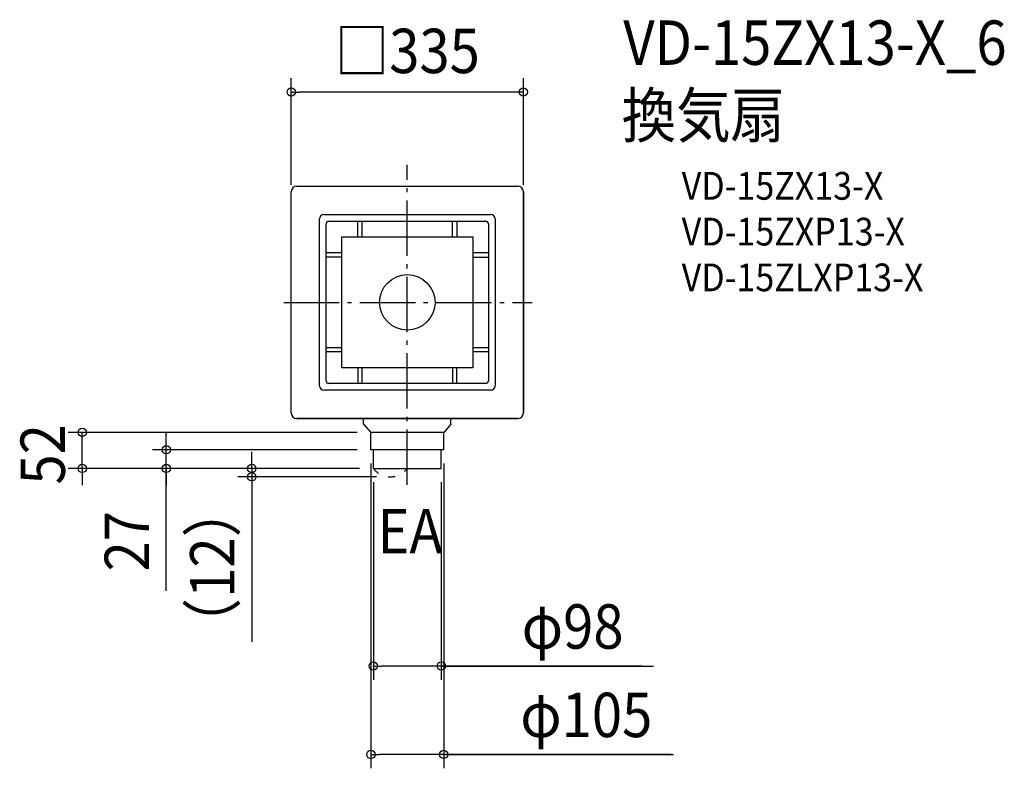
# Model space of a CAD drawing. Extents: x -559 to 862, y -672 to 408.
import ezdxf
from ezdxf.enums import TextEntityAlignment as Align

# ---------------------------------------------------------------- set-up
doc = ezdxf.new("R2010")
doc.units = 0
doc.header["$LTSCALE"] = 20
doc.header["$PDMODE"] = 3
doc.header["$PDSIZE"] = -2
for name, pattern in [('CONTINOUS', [0]), ('DASHDOT', [5.5, 4, -0.6, 0.3, -0.6]), ('DIVIDE', [1.25, 0.5, -0.25, 0, -0.25, 0, -0.25])]:
    doc.linetypes.add(name, pattern=pattern)
doc.layers.get('DEFPOINTS').update_dxf_attribs({"linetype": 'CONTINUOUS'})
for name, color, linetype in [('ARRANGE', 1, 'CONTINUOUS'), ('BASIS', 6, 'DASHDOT'), ('DETAIL', 5, 'CONTINUOUS'), ('ETC', 61, 'CONTINUOUS'), ('NOTE', 4, 'CONTINUOUS'), ('OUTLINE', 3, 'CONTINUOUS'), ('SIZE', 30, 'CONTINUOUS')]:
    doc.layers.add(name, color=color, linetype=linetype)
doc.styles.get("Standard").update_dxf_attribs({"font": 'SIMPLEX.shx', "width": 0.9, "height": 64, "bigfont": 'BIGFONT.shx'})

msp = doc.modelspace()

# ---------------------------------------------------------------- linework, layer by layer
at = {"layer": 'ARRANGE', "color": 1, "linetype": 'CONTINUOUS'}
msp.add_circle((0, 0), 40, dxfattribs=at)
msp.add_point((0, 0), dxfattribs=at)
at = {"layer": 'BASIS', "color": 6, "linetype": 'DASHDOT'}
for p, q in [((0, -263.1), (0, 198.4)), ((-178.4, 0), (180.4, 0))]:
    msp.add_line(p, q, dxfattribs=at)
at = {"layer": 'DEFPOINTS', "color": 30, "linetype": 'CONTINUOUS'}
for p in [(-49, -239.5), (-224.4, -251.5), (-24.5, -251.5)]:
    msp.add_point(p, dxfattribs=at)
at = {"layer": 'DETAIL', "color": 5, "linetype": 'CONTINUOUS'}
for p, q in [((-167.5, -159.5), (-167.5, 159.5)), ((-159.5, 167.5), (159.5, 167.5)), ((167.5, -159.5), (167.5, 159.5)), ((-126.7, -120.5), (-126.7, 120.5)), ((-120.5, 126.7), (120.5, 126.7)), ((-113.4, 117), (113.4, 117)), ((-71.4, 94.5), (-71.4, 117)), ((-65.4, 117), (-65.4, 94.5)), ((65.4, 94.5), (65.4, 117)), ((71.4, 117), (71.4, 94.5)), ((126.7, 120.5), (126.7, -120.5)), ((-117, -113.4), (-117, 113.4)), ((117, 113.4), (117, -113.4)), ((-94.5, 94.5), (94.5, 94.5)), ((-94.5, -94.5), (-94.5, 94.5)), ((94.5, 94.5), (94.5, -94.5)), ((-94.5, 71.4), (-117, 71.4)), ((117, 71.4), (94.5, 71.4)), ((-94.5, 65.4), (-117, 65.4)), ((94.5, 65.4), (117, 65.4)), ((-94.5, -65.4), (-117, -65.4)), ((117, -65.4), (94.5, -65.4)), ((-94.5, -71.4), (-117, -71.4)), ((117, -71.4), (94.5, -71.4)), ((94.5, -94.5), (-94.5, -94.5)), ((-71.4, -94.5), (-71.4, -117)), ((-65.4, -94.5), (-65.4, -117)), ((65.4, -94.5), (65.4, -117)), ((71.4, -117), (71.4, -94.5)), ((120.5, -126.7), (-120.5, -126.7)), ((113.4, -117), (-113.4, -117)), ((-159.5, -167.5), (159.5, -167.5)), ((-149.5, -167.5), (-147, -167.5)), ((-63, -175.5), (-52.5, -187.5)), ((63, -175.5), (52.5, -187.5)), ((-52.5, -212.5), (-52.5, -187.5)), ((52.5, -212.5), (52.5, -187.5)), ((-49, -239.5), (49, -239.5))]:
    msp.add_line(p, q, dxfattribs=at)
at = {"layer": 'DETAIL', "color": 5, "linetype": 'CONTINOUS'}
for p, q in [((-63, -175.5), (-63, -167.5)), ((63, -175.5), (63, -167.5)), ((52.5, -187.5), (-52.5, -187.5)), ((52.5, -212.5), (-52.5, -212.5)), ((-49, -239.5), (-49, -212.5)), ((49, -239.5), (49, -212.5))]:
    msp.add_line(p, q, dxfattribs=at)
at = {"layer": 'DETAIL', "color": 5, "linetype": 'CONTINUOUS'}
for centre, radius, start, end in [((-159.5, 159.5), 8, 90, 180), ((159.5, 159.5), 8, 0, 90), ((-120.5, 120.5), 6.18, 90, 180), ((-113.4, 113.4), 3.6, 90, 180), ((113.4, 113.4), 3.6, 0, 90), ((120.5, 120.5), 6.18, 0, 90), ((-113.4, -113.4), 3.6, 180, 270), ((113.4, -113.4), 3.6, 270, 0), ((-120.5, -120.5), 6.18, 180, 270), ((120.5, -120.5), 6.18, 270, 0), ((-159.5, -159.5), 8, 180, 270), ((159.5, -159.5), 8, 270, 0)]:
    msp.add_arc(centre, radius, start, end, dxfattribs=at)
at = {"layer": 'DETAIL', "color": 5, "linetype": 'DIVIDE'}
msp.add_arc((-24.5, -220.5), 31, 217.7936, 322.2064, dxfattribs=at)
at = {"layer": 'OUTLINE', "color": 3, "linetype": 'CONTINUOUS'}
for p, q in [((-167.5, -159.5), (-167.5, 159.5)), ((-159.5, 167.5), (159.5, 167.5)), ((167.5, 159.5), (167.5, -159.5)), ((159.5, -167.5), (-159.5, -167.5)), ((-63, -175.5), (-63, -167.5)), ((63, -175.5), (63, -167.5)), ((-63, -175.5), (-52.5, -187.5)), ((63, -175.5), (52.5, -187.5)), ((52.5, -187.5), (-52.5, -187.5)), ((-52.5, -212.5), (-52.5, -187.5)), ((52.5, -212.5), (52.5, -187.5)), ((52.5, -212.5), (-52.5, -212.5)), ((-49, -239.5), (-49, -212.5)), ((49, -239.5), (49, -212.5)), ((-49, -239.5), (49, -239.5))]:
    msp.add_line(p, q, dxfattribs=at)
for centre, start, end in [((-159.5, 159.5), 90, 180), ((159.5, 159.5), 0, 90), ((-159.5, -159.5), 180, 270), ((159.5, -159.5), 270, 0)]:
    msp.add_arc(centre, 8, start, end, dxfattribs=at)
at = {"layer": 'SIZE', "color": 30, "linetype": 'CONTINUOUS'}
for p, q in [((-167.5, 169.5), (-167.5, 323.3)), ((167.5, 169.5), (167.5, 323.3)), ((-167.5, 303.3), (-155.5, 303.3)), ((155.5, 303.3), (-155.5, 303.3)), ((167.5, 303.3), (155.5, 303.3)), ((-72.5, -187.5), (-489.2, -187.5)), ((-469.2, -239.5), (-469.2, -187.5)), ((-469.2, -239.5), (-469.2, -187.5)), ((-347.8, -200.5), (-347.8, -188.5)), ((-72.5, -212.5), (-367.8, -212.5)), ((-347.8, -212.5), (-347.8, -200.5)), ((-347.8, -239.5), (-347.8, -212.5)), ((-347.8, -239.5), (-347.8, -212.5)), ((-224.4, -227.5), (-224.4, -215.5)), ((-69, -239.5), (-489.2, -239.5)), ((-469.2, -239.5), (-469.2, -251.5)), ((-69, -239.5), (-367.8, -239.5)), ((-347.8, -416.1), (-347.8, -239.5)), ((-347.8, -239.5), (-347.8, -251.5)), ((-69, -239.5), (-244.4, -239.5)), ((-224.4, -239.5), (-224.4, -227.5)), ((-224.4, -239.5), (-224.4, -251.5)), ((-52.5, -232.5), (-52.5, -671.9)), ((52.5, -232.5), (52.5, -671.9)), ((-469.2, -251.5), (-469.2, -263.5)), ((-347.8, -251.5), (-347.8, -263.5)), ((-44.5, -251.5), (-244.4, -251.5)), ((-224.4, -251.5), (-224.4, -263.5)), ((-224.4, -263.5), (-224.4, -489.5)), ((-49, -259.5), (-49, -544.4)), ((49, -259.5), (49, -544.4)), ((-49, -524.4), (-37, -524.4)), ((37, -524.4), (-37, -524.4)), ((49, -524.4), (37, -524.4)), ((339, -524.4), (49, -524.4)), ((51, -524.4), (355.3, -524.4)), ((-52.5, -651.9), (-40.5, -651.9)), ((40.5, -651.9), (-40.5, -651.9)), ((52.5, -651.9), (40.5, -651.9)), ((380.6, -651.9), (52.5, -651.9)), ((54.5, -651.9), (384.3, -651.9))]:
    msp.add_line(p, q, dxfattribs=at)
for centre in [(-167.5, 303.3), (167.5, 303.3), (-469.2, -187.5), (-347.8, -212.5), (-469.2, -239.5), (-347.8, -239.5), (-224.4, -239.5), (-224.4, -251.5), (-49, -524.4), (49, -524.4), (-52.5, -651.9), (52.5, -651.9)]:
    msp.add_circle(centre, 6, dxfattribs=at)

# ---------------------------------------------------------------- texts
at = {"layer": 'ETC', "color": 61, "linetype": 'CONTINUOUS', "width": 0.9}
for s, height, p in [('VD-15ZX13-X_6', 64, (311.7, 342.5)), ('換気扇', 64, (309.4, 237.7)), ('VD-15ZX13-X', 40, (396, 148)), ('VD-15ZXP13-X', 40, (396, 82)), ('VD-15ZLXP13-X', 40, (396, 16))]:
    msp.add_text(s, height=height, dxfattribs=at).set_placement(p)
at = {"layer": 'NOTE', "color": 4, "linetype": 'CONTINUOUS', "width": 0.9}
msp.add_text('EA', height=64, dxfattribs=at).set_placement((-43.2, -361.9))
at = {"layer": 'SIZE', "color": 30, "linetype": 'CONTINUOUS', "width": 0.9}
for s, p in [('□335', (0, 330.6)), ('φ98', (238.6, -499.4)), ('φ105', (258.3, -626.9))]:
    msp.add_text(s, height=64, dxfattribs=at).set_placement(p, align=Align.CENTER)
for s, p in [('52', (-494.2, -219.2)), ('27', (-372.8, -344.4)), ('（12）', (-249.4, -382.5))]:
    msp.add_text(s, height=64, rotation=90, dxfattribs=at).set_placement(p, align=Align.CENTER)

doc.saveas('drawing.dxf')
